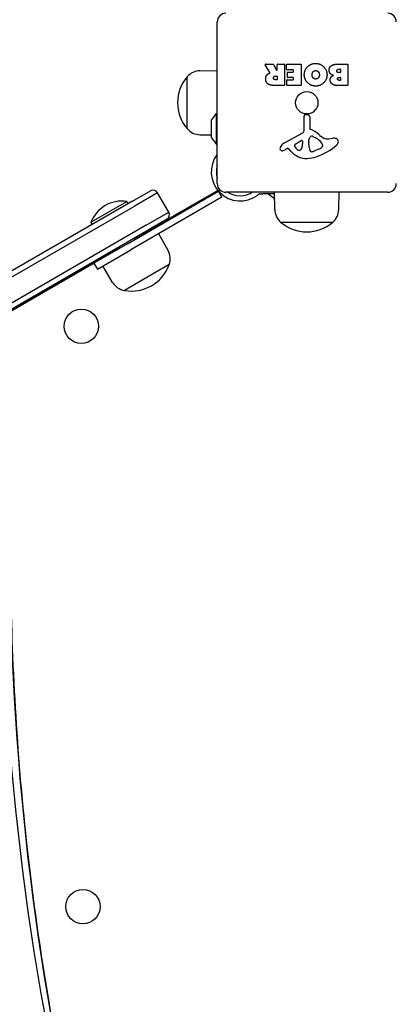
# Model space of a CAD drawing. Units: millimetres. Extents: x -3911 to 5646, y -3741 to 4220.
# Drawn here: x -991 to -772, y -1162 to -590 of the extents above; entities that cross this region are included whole.
import ezdxf

# ---------------------------------------------------------------- set-up
doc = ezdxf.new("R2010")
doc.units = ezdxf.units.MM
doc.header["$LTSCALE"] = 50
doc.layers.add('SW_Toestellen', color=2, linetype='Continuous')

msp = doc.modelspace()

# ---------------------------------------------------------------- linework, layer by layer
at = {"layer": 'SW_Toestellen'}
for p, q in [((-876.2, -685.09), (-876.2, -591.09)), ((-845.57, -620.55), (-848.32, -616)), ((-848.15, -615.7), (-843.71, -615.7)), ((-843.54, -615.81), (-841.75, -619.12)), ((-841.37, -619.02), (-841.37, -615.9)), ((-841.17, -615.7), (-837.32, -615.7)), ((-837.12, -615.9), (-837.12, -627.79)), ((-835.89, -618.7), (-835.89, -615.9)), ((-835.69, -615.7), (-827.73, -615.7)), ((-827.53, -615.9), (-827.53, -627.79)), ((-806.3, -615.7), (-800.58, -615.7)), ((-800.38, -615.9), (-800.38, -627.79)), ((-893.7, -653.09), (-893.7, -623.09)), ((-893.7, -653.09), (-893.7, -623.09)), ((-886.2, -619.51), (-876.2, -619.37)), ((-842.39, -622.58), (-841.57, -622.58)), ((-841.37, -622.78), (-841.37, -624.5)), ((-832.14, -618.9), (-835.69, -618.9)), ((-835.36, -623.27), (-835.36, -620.48)), ((-835.16, -620.28), (-832.14, -620.28)), ((-832.14, -623.47), (-835.16, -623.47)), ((-831.94, -620.08), (-831.94, -619.1)), ((-805.7, -618.61), (-804.81, -618.61)), ((-804.81, -620.57), (-805.63, -620.57)), ((-805.44, -623.41), (-804.79, -623.41)), ((-804.61, -618.81), (-804.61, -620.37)), ((-837.32, -627.99), (-843.46, -627.99)), ((-841.57, -624.7), (-842.32, -624.7)), ((-835.78, -627.79), (-835.78, -625)), ((-835.58, -624.8), (-832.14, -624.8)), ((-827.73, -627.99), (-835.58, -627.99)), ((-831.94, -624.6), (-831.94, -623.67)), ((-800.58, -627.99), (-807, -627.99)), ((-804.79, -625.08), (-805.37, -625.08)), ((-804.59, -623.61), (-804.59, -624.88)), ((-879.54, -648.2), (-876.64, -644.3)), ((-876.64, -662.3), (-876.64, -644.3)), ((-876.64, -644.3), (-876.2, -644.3)), ((-825.73, -654.24), (-825.78, -645.89)), ((-824.76, -644.99), (-823.47, -645.15)), ((-822.43, -646.35), (-822.43, -653.09)), ((-879.64, -648.5), (-879.64, -658.1)), ((-886.2, -656.67), (-879.64, -656.76)), ((-837.57, -661.64), (-826.51, -655.57)), ((-820.68, -657.61), (-819.09, -658.47)), ((-879.54, -658.4), (-876.64, -662.3)), ((-876.64, -662.3), (-876.2, -662.3)), ((-830.93, -662.22), (-827.46, -660.02)), ((-826.74, -660.43), (-826.83, -663.28)), ((-823.06, -662.63), (-823.06, -661.4)), ((-823.05, -661.19), (-822.94, -659.63)), ((-815.1, -662.51), (-815.1, -663.28)), ((-811.61, -659.1), (-809.12, -658.71)), ((-835.21, -664.57), (-836.14, -665.09)), ((-833.46, -666.19), (-834.72, -664.67)), ((-816.92, -664.89), (-820.34, -666.32)), ((-928.3, -719.99), (-875.9, -689.74)), ((-925.36, -695.33), (-914.97, -689.33)), ((-924.36, -717.05), (-876.52, -689.43)), ((-910.87, -690.43), (-923.86, -697.93)), ((-910.87, -690.43), (-923.86, -697.93)), ((-904.37, -701.69), (-910.87, -690.43)), ((-876.52, -689.43), (-876.23, -689.93)), ((-875.9, -689.74), (-875.47, -689.49)), ((-873.47, -692.95), (-875.47, -689.49)), ((-777.2, -690.09), (-871.2, -690.09)), ((-851.16, -691.05), (-849.75, -691.05)), ((-842.9, -691.05), (-849.75, -691.05)), ((-842.98, -693.95), (-846.89, -691.05)), ((-842.77, -700.09), (-842.92, -690.09)), ((-805.62, -700.09), (-805.47, -690.09)), ((-925.36, -695.33), (-1085.7, -787.9)), ((-949.54, -707.46), (-928.75, -695.46)), ((-928.75, -695.46), (-927.96, -696.83)), ((-873.9, -693.2), (-926.3, -723.45)), ((-873.47, -692.95), (-873.9, -693.2)), ((-1084.2, -790.5), (-923.86, -697.93)), ((-1084.2, -790.5), (-923.86, -697.93)), ((-917.36, -709.19), (-904.37, -701.69)), ((-917.36, -709.19), (-904.37, -701.69)), ((-917.36, -709.19), (-1077.7, -801.76)), ((-917.36, -709.19), (-1077.7, -801.76)), ((-949.54, -707.46), (-948.74, -708.83)), ((-905.47, -705.78), (-915.86, -711.78)), ((-809.2, -707.59), (-839.2, -707.59)), ((-809.2, -707.59), (-839.2, -707.59)), ((-1076.2, -804.36), (-915.86, -711.78)), ((-904.76, -723.85), (-910.18, -714.15)), ((-928.3, -719.99), (-947.78, -731.24)), ((-924.52, -716.78), (-924.08, -717.55)), ((-1056.87, -793.55), (-933.02, -722.05)), ((-945.78, -734.7), (-926.3, -723.45)), ((-933.18, -721.78), (-932.74, -722.55)), ((-947.72, -731.34), (-1056.52, -794.16)), ((-947.78, -731.24), (-945.78, -734.7)), ((-904.11, -732.14), (-930.09, -747.14)), ((-904.11, -732.14), (-930.09, -747.14)), ((-936.94, -742.43), (-942.63, -732.88))]:
    msp.add_line(p, q, dxfattribs=at)
for centre, radius in [((-824.2, -638.09), 6.5), ((-955.11, -767.94), 10), ((-954.2, -1105.09), 10)]:
    msp.add_circle(centre, radius, dxfattribs=at)
for centre, radius, start, end in [((-871.2, -591.09), 5, 90, 180), ((-777.2, -591.09), 5, 0, 90), ((-848.15, -615.9), 0.2, 90, 211.1549), ((-843.71, -615.9), 0.2, 28.4065, 90), ((-841.17, -615.9), 0.2, 90, 180), ((-837.32, -615.9), 0.2, 0, 90), ((-835.69, -615.9), 0.2, 90, 180), ((-827.73, -615.9), 0.2, 0, 90), ((-800.58, -615.9), 0.2, 0, 90), ((-875.99, -638.09), 23.2, 139.7274, 220.2726), ((-886.05, -629.46), 9.95, 90.8185, 140.1972), ((-841.57, -619.02), 0.2, 208.4065, 0), ((-841.57, -622.78), 0.2, 0, 90), ((-835.69, -618.7), 0.2, 180, 270), ((-835.16, -620.48), 0.2, 90, 180), ((-835.16, -623.27), 0.2, 180, 270), ((-832.14, -619.1), 0.2, 0, 90), ((-832.14, -620.08), 0.2, 270, 0), ((-832.14, -623.67), 0.2, 0, 90), ((-804.81, -618.81), 0.2, 0, 90), ((-804.81, -620.37), 0.2, 270, 0), ((-804.79, -623.61), 0.2, 0, 90), ((-841.57, -624.5), 0.2, 270, 0), ((-837.32, -627.79), 0.2, 270, 0), ((-835.58, -625), 0.2, 90, 180), ((-835.58, -627.79), 0.2, 180, 270), ((-832.14, -624.6), 0.2, 270, 0), ((-827.73, -627.79), 0.2, 270, 0), ((-804.79, -624.88), 0.2, 270, 0), ((-800.58, -627.79), 0.2, 270, 0), ((-824.88, -645.88), 0.903, 82.5394, 180.391), ((-823.63, -646.35), 1.2, 0, 82.5394), ((-879.14, -648.5), 0.5, 143.3658, 180), ((-886.05, -646.72), 9.95, 219.8028, 269.1815), ((-827.23, -654.25), 1.51, 298.7438, 0.391), ((-821.09, -659.2), 1.69, 88.1545, 151.6277), ((-821.97, -653.09), 0.452, 180, 248.834), ((-828.15, -669.03), 16.64, 48.8223, 68.834), ((-821.06, -658.31), 0.805, 61.2927, 88.1545), ((-804.59, -642.11), 19.13, 228.8223, 239.4322), ((-879.14, -658.1), 0.5, 180, 216.6342), ((-835.49, -665.43), 4.33, 118.7438, 157.3888), ((-830.47, -662.95), 0.856, 122.4938, 202.4006), ((-826.61, -661.36), 5.03, 202.4006, 236.4075), ((-829.77, -663.19), 2.94, 308.9493, 358.2808), ((-827.21, -660.41), 0.47, 358.2808, 122.4938), ((-820.05, -661.4), 3.01, 175.9397, 180), ((-813.82, -662.36), 9.24, 181.6935, 202.3905), ((-819.9, -659.84), 3.04, 151.6277, 175.9397), ((-824.81, -668.92), 11.91, 37.8686, 61.2927), ((-830.27, -635.63), 35.79, 288.8323, 311.023), ((-816.76, -662.8), 1.75, 307.5187, 339.0675), ((-816.58, -662.51), 1.47, 0, 37.8686), ((-815.49, -663.28), 0.391, 339.0675, 0), ((-812.24, -655.06), 4.09, 239.4322, 278.9192), ((-808.46, -662.89), 4.23, 68.9789, 98.9192), ((-807.58, -660.58), 1.76, 356.8903, 68.9789), ((-808.61, -660.52), 2.8, 311.023, 356.8903), ((-862.84, -678.25), 16.85, 142.9232, 307.0768), ((-838.47, -664.69), 1.27, 162.1674, 252.7179), ((-833.16, -666.4), 6.85, 157.3888, 162.1674), ((-838.49, -664.75), 1.21, 252.7179, 276.8811), ((-838.68, -663.16), 2.81, 276.8811, 290.2655), ((-841.74, -654.88), 11.64, 290.2655, 298.7438), ((-835.02, -664.92), 0.391, 39.3689, 118.7438), ((-824.39, -658.75), 11.73, 219.3689, 272.1302), ((-828.7, -664.5), 1.25, 236.4075, 308.9493), ((-821.4, -665.48), 1.04, 202.3905, 268.8881), ((-821.37, -663.86), 2.67, 268.8881, 292.6753), ((-819.04, -659.82), 5.5, 292.6753, 307.5187), ((-862.84, -678.25), 13.85, 164.5759, 195.4241), ((-824.64, -652.14), 18.35, 272.1302, 288.8323), ((-871.2, -685.09), 5, 180, 270), ((-777.2, -685.09), 5, 270, 0), ((-913.47, -691.93), 3, 30, 120), ((-871.52, -698.09), 10, 115.2735, 120), ((-872.93, -695.09), 6, 113.4616, 114.2473), ((-862.84, -678.25), 13.85, 238.6984, 301.3016), ((-931.65, -714.44), 19.2, 81.3178, 158.6822), ((-842.69, -693.55), 0.5, 233.3658, 249.6245), ((-906.97, -703.19), 3, 300, 30), ((-832.83, -699.95), 9.95, 180.8185, 230.1972), ((-815.56, -699.95), 9.95, 309.8028, 359.1815), ((-824.2, -689.88), 23.2, 229.7274, 310.2726), ((-913.44, -728.7), 9.95, 339.8028, 29.1815), ((-925.95, -724.3), 23.2, 259.7274, 340.2726), ((-928.4, -737.33), 9.95, 210.8185, 260.1972)]:
    msp.add_arc(centre, radius, start, end, dxfattribs=at)
for centre, end_param in [((2215.12, 142.13), 6.124415), ((2215.12, 142.13), 6.124415), ((2220.24, 133.26), 6.119753), ((2220.24, 133.26), 6.119753)]:
    msp.add_ellipse(centre, major_axis=(-3031.09, -1750), ratio=0.615661, start_param=5.956329, end_param=end_param, dxfattribs=at)
for points, degree in [([(-825.62, -621.86), (-825.62, -618.94), (-823.63, -617.06)], 2), ([(-823.63, -617.06), (-821.69, -615.2), (-818.91, -615.25)], 2), ([(-818.91, -615.25), (-816.2, -615.3), (-812.4, -619.21), (-812.43, -621.91)], 2), ([(-811.18, -619.22), (-811.2, -615.7), (-806.3, -615.7)], 2), ([(-848.05, -624.26), (-848.09, -622.92), (-847.39, -622.02)], 2), ([(-847.39, -622.02), (-846.92, -621.38), (-846.11, -621.03)], 2), ([(-846.11, -621.03), (-845.84, -620.91), (-845.67, -620.85)], 2), ([(-843.51, -623.72), (-843.55, -623.19), (-842.88, -622.58), (-842.39, -622.58)], 2), ([(-818.98, -628.42), (-821.69, -628.43), (-825.62, -624.56), (-825.62, -621.86)], 2), ([(-821.11, -621.93), (-821.15, -620.95), (-820.6, -620.22)], 2), ([(-820.53, -623.61), (-821.09, -622.92), (-821.11, -621.93)], 2), ([(-820.6, -620.22), (-820.01, -619.44), (-819.05, -619.42)], 2), ([(-819.05, -619.42), (-818.09, -619.4), (-817.49, -620.12)], 2), ([(-816.87, -621.78), (-816.84, -622.78), (-818.04, -624.29), (-819.01, -624.33)], 2), ([(-812.43, -621.91), (-812.46, -624.6), (-816.3, -628.41), (-818.98, -628.42)], 2), ([(-817.49, -620.12), (-816.91, -620.8), (-816.87, -621.78)], 2), ([(-808.64, -622.19), (-811.17, -621.5), (-811.18, -619.22)], 2), ([(-810.59, -624.92), (-810.62, -624), (-810.03, -623.24)], 2), ([(-810.03, -623.24), (-809.5, -622.53), (-808.64, -622.19)], 2), ([(-806.78, -619.63), (-806.8, -619.2), (-806.15, -618.61), (-805.7, -618.61)], 2), ([(-805.63, -620.57), (-806.74, -620.57), (-806.78, -619.63)], 2), ([(-806.3, -624.26), (-806.31, -623.91), (-805.79, -623.41), (-805.44, -623.41)], 2), ([(-846.59, -627.21), (-848.02, -626.27), (-848.05, -624.26)], 2), ([(-843.46, -627.99), (-845.42, -627.99), (-846.59, -627.21)], 2), ([(-842.32, -624.7), (-843.46, -624.7), (-843.51, -623.72)], 2), ([(-819.01, -624.33), (-819.92, -624.36), (-820.53, -623.61)], 2), ([(-809.45, -627.2), (-810.54, -626.33), (-810.59, -624.92)], 2), ([(-807, -627.99), (-808.44, -627.99), (-809.45, -627.2)], 2), ([(-805.37, -625.08), (-805.77, -625.08), (-806.28, -624.62), (-806.3, -624.26)], 2), ([(-876.29, -668.1), (-876.26, -668.06), (-876.23, -668.02), (-876.2, -667.97)], 3), ([(-876.52, -689.43), (-876.84, -689.62), (-877.06, -689.98), (-877.2, -690.49)], 3), ([(-852.69, -691.7), (-852.59, -691.63), (-852.5, -691.55), (-852.4, -691.48)], 3)]:
    msp.add_open_spline(points, degree=degree, dxfattribs=at)
for points, knots in [([(-845.67, -620.85), (-845.65, -620.84), (-845.63, -620.82), (-845.59, -620.79), (-845.57, -620.77), (-845.55, -620.72), (-845.54, -620.69), (-845.54, -620.65), (-845.54, -620.63), (-845.55, -620.59), (-845.56, -620.57), (-845.57, -620.55)], [0, 0, 0, 0, 0.00781289, 0.00781289, 0.01562578, 0.01562578, 0.02343867, 0.02343867, 0.02938866, 0.02938866, 0.03533865, 0.03533865, 0.03533865, 0.03533865]), ([(-851.16, -691.05), (-851.21, -691.05), (-851.25, -691.05), (-851.5, -691.07), (-851.7, -691.11), (-852.06, -691.25), (-852.24, -691.35), (-852.4, -691.48), (-852.4, -691.48), (-852.4, -691.48)], [0.3123897, 0.3123897, 0.3123897, 0.3123897, 0.3273274, 0.3273274, 0.3888362, 0.3888362, 0.4457678, 0.4457678, 0.4464718, 0.4464718, 0.4464718, 0.4464718]), ([(-996.05, -925.78), (-995.52, -952.13), (-994.37, -978.27), (-990.83, -1030.12), (-988.44, -1055.82), (-982.44, -1106.76), (-978.82, -1132), (-970.36, -1181.97), (-965.52, -1206.71), (-955.67, -1250.89), (-950.88, -1270.43), (-945.69, -1289.8)], [2.814736, 2.814736, 2.814736, 2.814736, 2.8487019, 2.8487019, 2.8826679, 2.8826679, 2.9166338, 2.9166338, 2.9505997, 2.9505997, 2.9779545, 2.9779545, 2.9779545, 2.9779545])]:
    msp.add_open_spline(points, degree=3, knots=knots, dxfattribs=at)

doc.saveas('drawing.dxf')
